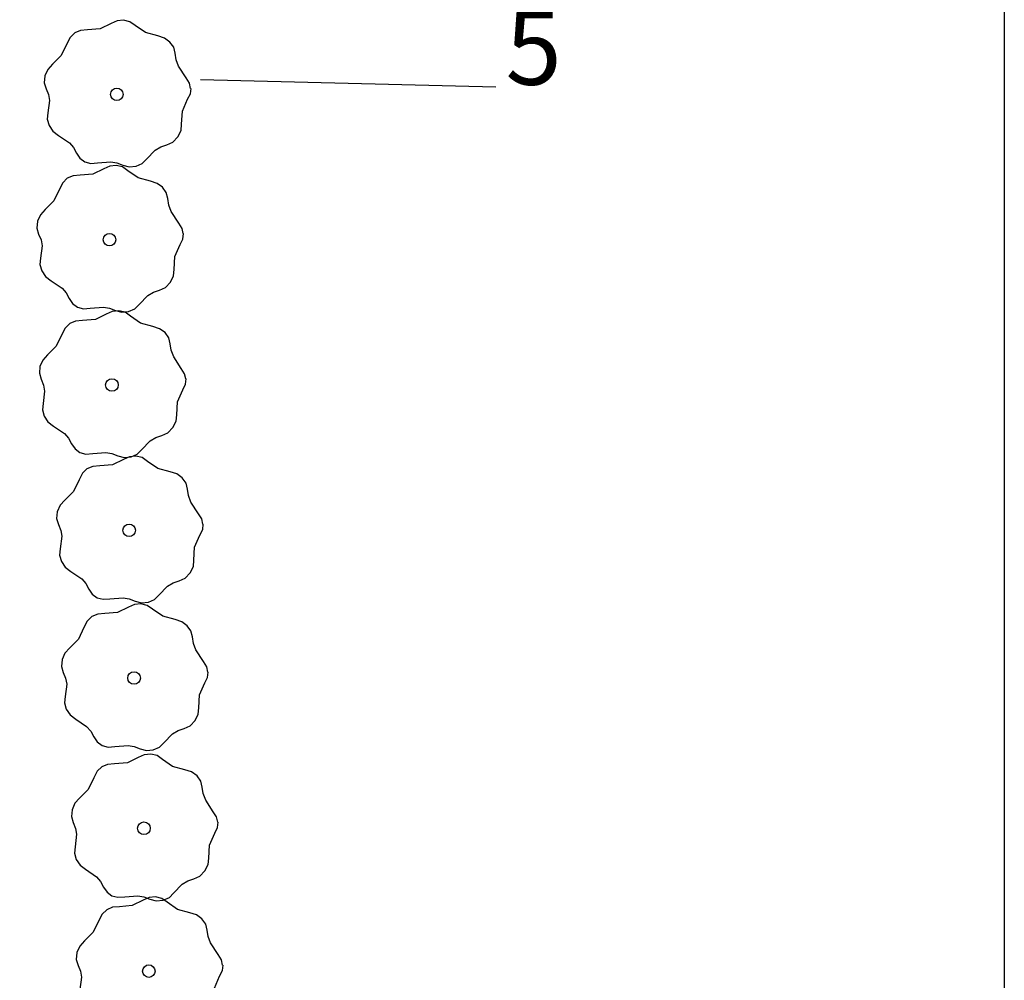
# Model space of a CAD drawing. Extents: x 2732 to 3099, y 4685 to 6222.
# Drawn here: x 2831 to 2871, y 5607 to 5646 of the extents above; entities that cross this region are included whole.
import ezdxf
from ezdxf.enums import TextEntityAlignment as Align

# ---------------------------------------------------------------- set-up
doc = ezdxf.new("R2010")
doc.units = 0
doc.layers.add('ZÁKLADNÍ_VRSTVA', color=255, linetype='CONTINUOUS')

msp = doc.modelspace()

# ---------------------------------------------------------------- linework, layer by layer
at = {"layer": 'ZÁKLADNÍ_VRSTVA', "color": 1}
for p, q in [((2834.733663, 5645.962227), (2834.293588, 5645.749777)), ((2834.972669, 5646.072246), (2834.733663, 5645.962227)), ((2835.234438, 5646.098802), (2834.972669, 5646.072246)), ((2835.488619, 5646.038102), (2835.234438, 5646.098802)), ((2835.704863, 5645.886352), (2835.488619, 5646.038102)), ((2833.261688, 5645.582852), (2833.075794, 5645.404546)), ((2833.4969, 5645.68149), (2833.261688, 5645.582852)), ((2833.777638, 5645.704252), (2833.4969, 5645.68149)), ((2834.293588, 5645.749777), (2833.777638, 5645.704252)), ((2836.114588, 5645.598027), (2835.704863, 5645.886352)), ((2836.615363, 5645.461452), (2836.114588, 5645.598027)), ((2832.943013, 5645.142777), (2832.715388, 5644.672352)), ((2833.075794, 5645.404546), (2832.943013, 5645.142777)), ((2836.880925, 5645.37799), (2836.615363, 5645.461452)), ((2837.100963, 5645.218652), (2836.880925, 5645.37799)), ((2837.252713, 5645.006202), (2837.100963, 5645.218652)), ((2837.313413, 5644.763402), (2837.252713, 5645.006202)), ((2837.355144, 5644.505427), (2837.313413, 5644.763402)), ((2832.715388, 5644.672352), (2832.366363, 5644.323327)), ((2837.449988, 5644.247452), (2837.355144, 5644.505427)), ((2832.176675, 5644.114671), (2832.062863, 5643.852902)), ((2832.366363, 5644.323327), (2832.176675, 5644.114671)), ((2837.753488, 5643.777027), (2837.449988, 5644.247452)), ((2832.062863, 5643.852902), (2832.036307, 5643.579752)), ((2832.036307, 5643.579752), (2832.108388, 5643.336952)), ((2837.890063, 5643.564577), (2837.753488, 5643.777027)), ((2837.935588, 5643.352127), (2837.890063, 5643.564577)), ((2838.334725, 5643.70464), (2850.240975, 5643.406984)), ((2832.108388, 5643.336952), (2832.203232, 5643.105534)), ((2837.924207, 5643.135884), (2837.950763, 5643.352127)), ((2832.244963, 5642.866527), (2832.184263, 5642.365752)), ((2832.203232, 5643.105534), (2832.244963, 5642.866527)), ((2837.601738, 5642.426452), (2837.814188, 5642.912052)), ((2837.814188, 5642.912052), (2837.924207, 5643.135884)), ((2832.184263, 5642.365752), (2832.157707, 5642.107777)), ((2837.571388, 5641.910502), (2837.601738, 5642.426452)), ((2832.157707, 5642.107777), (2832.229788, 5641.849802)), ((2832.229788, 5641.849802), (2832.385332, 5641.622177)), ((2832.385332, 5641.622177), (2832.609163, 5641.455252)), ((2837.419638, 5641.394552), (2837.548625, 5641.652527)), ((2837.548625, 5641.652527), (2837.571388, 5641.910502)), ((2832.609163, 5641.455252), (2833.049238, 5641.151752)), ((2836.979563, 5641.075877), (2837.218569, 5641.185896)), ((2837.218569, 5641.185896), (2837.419638, 5641.394552)), ((2833.049238, 5641.151752), (2833.212369, 5640.965859)), ((2833.212369, 5640.965859), (2833.337563, 5640.742027)), ((2836.160113, 5640.499227), (2836.509138, 5640.863427)), ((2836.509138, 5640.863427), (2836.732969, 5640.992415)), ((2836.732969, 5640.992415), (2836.979563, 5641.075877)), ((2833.337563, 5640.742027), (2833.474138, 5640.533371)), ((2833.474138, 5640.533371), (2833.671413, 5640.393002)), ((2833.671413, 5640.393002), (2833.914213, 5640.328509)), ((2834.187363, 5640.347477), (2834.718488, 5640.393002)), ((2834.718488, 5640.393002), (2834.961288, 5640.351271)), ((2835.9856, 5640.320921), (2836.160113, 5640.499227)), ((2833.914213, 5640.328509), (2834.187363, 5640.347477)), ((2834.436007, 5640.108321), (2833.995932, 5639.895871)), ((2834.675013, 5640.21834), (2834.436007, 5640.108321)), ((2834.936782, 5640.244896), (2834.675013, 5640.21834)), ((2835.190963, 5640.184196), (2834.936782, 5640.244896)), ((2834.961288, 5640.351271), (2835.204088, 5640.256427)), ((2835.407207, 5640.032446), (2835.190963, 5640.184196)), ((2835.204088, 5640.256427), (2835.458269, 5640.184346)), ((2835.816932, 5639.744121), (2835.407207, 5640.032446)), ((2835.458269, 5640.184346), (2835.735213, 5640.210902)), ((2835.735213, 5640.210902), (2835.9856, 5640.320921)), ((2832.964032, 5639.728946), (2832.778138, 5639.55064)), ((2833.199244, 5639.827584), (2832.964032, 5639.728946)), ((2833.479982, 5639.850346), (2833.199244, 5639.827584)), ((2833.995932, 5639.895871), (2833.479982, 5639.850346)), ((2836.317707, 5639.607546), (2835.816932, 5639.744121)), ((2836.583269, 5639.524084), (2836.317707, 5639.607546)), ((2832.645357, 5639.288871), (2832.417732, 5638.818446)), ((2832.778138, 5639.55064), (2832.645357, 5639.288871)), ((2836.803307, 5639.364746), (2836.583269, 5639.524084)), ((2836.955057, 5639.152296), (2836.803307, 5639.364746)), ((2832.417732, 5638.818446), (2832.068707, 5638.469421)), ((2837.015757, 5638.909496), (2836.955057, 5639.152296)), ((2837.057488, 5638.651521), (2837.015757, 5638.909496)), ((2832.068707, 5638.469421), (2831.879019, 5638.260765)), ((2837.152332, 5638.393546), (2837.057488, 5638.651521)), ((2837.455832, 5637.923121), (2837.152332, 5638.393546)), ((2831.765207, 5637.998996), (2831.73865, 5637.725846)), ((2831.879019, 5638.260765), (2831.765207, 5637.998996)), ((2831.73865, 5637.725846), (2831.810732, 5637.483046)), ((2837.592407, 5637.710671), (2837.455832, 5637.923121)), ((2837.637932, 5637.498221), (2837.592407, 5637.710671)), ((2831.810732, 5637.483046), (2831.905575, 5637.251627)), ((2831.905575, 5637.251627), (2831.947307, 5637.012621)), ((2837.516532, 5637.058146), (2837.62655, 5637.281977)), ((2837.62655, 5637.281977), (2837.653107, 5637.498221)), ((2831.947307, 5637.012621), (2831.886607, 5636.511846)), ((2837.304082, 5636.572546), (2837.516532, 5637.058146)), ((2831.886607, 5636.511846), (2831.86005, 5636.253871)), ((2837.273732, 5636.056596), (2837.304082, 5636.572546)), ((2831.86005, 5636.253871), (2831.932132, 5635.995896)), ((2837.250969, 5635.798621), (2837.273732, 5636.056596)), ((2831.932132, 5635.995896), (2832.087675, 5635.768271)), ((2832.087675, 5635.768271), (2832.311507, 5635.601346)), ((2832.311507, 5635.601346), (2832.751582, 5635.297846)), ((2837.121982, 5635.540646), (2837.250969, 5635.798621)), ((2832.751582, 5635.297846), (2832.914713, 5635.111952)), ((2836.435313, 5635.138509), (2836.681907, 5635.221971)), ((2836.681907, 5635.221971), (2836.920913, 5635.33199)), ((2836.920913, 5635.33199), (2837.121982, 5635.540646)), ((2832.914713, 5635.111952), (2833.039907, 5634.888121)), ((2833.039907, 5634.888121), (2833.176482, 5634.679465)), ((2835.862457, 5634.645321), (2836.211482, 5635.009521)), ((2836.211482, 5635.009521), (2836.435313, 5635.138509)), ((2833.176482, 5634.679465), (2833.373757, 5634.539096)), ((2833.373757, 5634.539096), (2833.616557, 5634.474602)), ((2833.616557, 5634.474602), (2833.889707, 5634.493571)), ((2833.889707, 5634.493571), (2834.420832, 5634.539096)), ((2834.420832, 5634.539096), (2834.663632, 5634.497365)), ((2834.663632, 5634.497365), (2834.906432, 5634.402521)), ((2835.437557, 5634.356996), (2835.687944, 5634.467015)), ((2835.687944, 5634.467015), (2835.862457, 5634.645321)), ((2834.09515, 5634.041965), (2833.5792, 5633.99644)), ((2834.535225, 5634.254415), (2834.09515, 5634.041965)), ((2834.774232, 5634.364434), (2834.535225, 5634.254415)), ((2835.036, 5634.39099), (2834.774232, 5634.364434)), ((2834.906432, 5634.402521), (2835.160613, 5634.33044)), ((2835.290182, 5634.33029), (2835.036, 5634.39099)), ((2835.160613, 5634.33044), (2835.437557, 5634.356996)), ((2835.506425, 5634.17854), (2835.290182, 5634.33029)), ((2835.91615, 5633.890215), (2835.506425, 5634.17854)), ((2832.877357, 5633.696734), (2832.744575, 5633.434965)), ((2833.06325, 5633.87504), (2832.877357, 5633.696734)), ((2833.298463, 5633.973677), (2833.06325, 5633.87504)), ((2833.5792, 5633.99644), (2833.298463, 5633.973677)), ((2836.416925, 5633.75364), (2835.91615, 5633.890215)), ((2836.682488, 5633.670177), (2836.416925, 5633.75364)), ((2836.902525, 5633.51084), (2836.682488, 5633.670177)), ((2832.744575, 5633.434965), (2832.51695, 5632.96454)), ((2837.054275, 5633.29839), (2836.902525, 5633.51084)), ((2837.114975, 5633.05559), (2837.054275, 5633.29839)), ((2832.51695, 5632.96454), (2832.167925, 5632.615515)), ((2837.156707, 5632.797615), (2837.114975, 5633.05559)), ((2832.167925, 5632.615515), (2831.978238, 5632.406859)), ((2837.25155, 5632.53964), (2837.156707, 5632.797615)), ((2837.55505, 5632.069215), (2837.25155, 5632.53964)), ((2831.864425, 5632.14509), (2831.837869, 5631.87194)), ((2831.978238, 5632.406859), (2831.864425, 5632.14509)), ((2837.691625, 5631.856765), (2837.55505, 5632.069215)), ((2831.837869, 5631.87194), (2831.90995, 5631.62914)), ((2837.73715, 5631.644315), (2837.691625, 5631.856765)), ((2837.725769, 5631.428071), (2837.752325, 5631.644315)), ((2831.90995, 5631.62914), (2832.004794, 5631.397721)), ((2832.004794, 5631.397721), (2832.046525, 5631.158715)), ((2837.61575, 5631.20424), (2837.725769, 5631.428071)), ((2832.046525, 5631.158715), (2831.985825, 5630.65794)), ((2837.4033, 5630.71864), (2837.61575, 5631.20424)), ((2831.985825, 5630.65794), (2831.959269, 5630.399965)), ((2837.37295, 5630.20269), (2837.4033, 5630.71864)), ((2831.959269, 5630.399965), (2832.03135, 5630.14199)), ((2832.03135, 5630.14199), (2832.186894, 5629.914365)), ((2837.350188, 5629.944715), (2837.37295, 5630.20269)), ((2832.186894, 5629.914365), (2832.410725, 5629.74744)), ((2832.410725, 5629.74744), (2832.8508, 5629.44394)), ((2837.020132, 5629.478084), (2837.2212, 5629.68674)), ((2837.2212, 5629.68674), (2837.350188, 5629.944715)), ((2832.8508, 5629.44394), (2833.013932, 5629.258046)), ((2833.013932, 5629.258046), (2833.139125, 5629.034215)), ((2836.3107, 5629.155615), (2836.534532, 5629.284602)), ((2836.534532, 5629.284602), (2836.781125, 5629.368065)), ((2836.781125, 5629.368065), (2837.020132, 5629.478084)), ((2833.139125, 5629.034215), (2833.2757, 5628.825559)), ((2835.961675, 5628.791415), (2836.3107, 5629.155615)), ((2833.2757, 5628.825559), (2833.472975, 5628.68519)), ((2833.472975, 5628.68519), (2833.715775, 5628.620696)), ((2833.715775, 5628.620696), (2833.988925, 5628.639665)), ((2833.988925, 5628.639665), (2834.52005, 5628.68519)), ((2834.52005, 5628.68519), (2834.76285, 5628.643459)), ((2834.76285, 5628.643459), (2835.00565, 5628.548615)), ((2835.00565, 5628.548615), (2835.259832, 5628.476534)), ((2835.468763, 5628.510527), (2835.229757, 5628.400509)), ((2835.259832, 5628.476534), (2835.536775, 5628.50309)), ((2835.730532, 5628.537084), (2835.468763, 5628.510527)), ((2835.536775, 5628.50309), (2835.787163, 5628.613109)), ((2835.984713, 5628.476384), (2835.730532, 5628.537084)), ((2835.787163, 5628.613109), (2835.961675, 5628.791415)), ((2836.200957, 5628.324634), (2835.984713, 5628.476384)), ((2833.992994, 5628.119771), (2833.757782, 5628.021134)), ((2834.273732, 5628.142534), (2833.992994, 5628.119771)), ((2834.789682, 5628.188059), (2834.273732, 5628.142534)), ((2835.229757, 5628.400509), (2834.789682, 5628.188059)), ((2836.610682, 5628.036309), (2836.200957, 5628.324634)), ((2833.571888, 5627.842827), (2833.439107, 5627.581059)), ((2833.757782, 5628.021134), (2833.571888, 5627.842827)), ((2837.111457, 5627.899734), (2836.610682, 5628.036309)), ((2837.377019, 5627.816271), (2837.111457, 5627.899734)), ((2837.597057, 5627.656934), (2837.377019, 5627.816271)), ((2833.439107, 5627.581059), (2833.211482, 5627.110634)), ((2837.748807, 5627.444484), (2837.597057, 5627.656934)), ((2837.809507, 5627.201684), (2837.748807, 5627.444484)), ((2833.211482, 5627.110634), (2832.862457, 5626.761609)), ((2837.851238, 5626.943709), (2837.809507, 5627.201684)), ((2837.946082, 5626.685734), (2837.851238, 5626.943709)), ((2832.672769, 5626.552952), (2832.558957, 5626.291184)), ((2832.862457, 5626.761609), (2832.672769, 5626.552952)), ((2838.249582, 5626.215309), (2837.946082, 5626.685734)), ((2832.558957, 5626.291184), (2832.5324, 5626.018034)), ((2838.386157, 5626.002859), (2838.249582, 5626.215309)), ((2832.5324, 5626.018034), (2832.604482, 5625.775234)), ((2832.604482, 5625.775234), (2832.699325, 5625.543815)), ((2838.431682, 5625.790409), (2838.386157, 5626.002859)), ((2838.4203, 5625.574165), (2838.446857, 5625.790409)), ((2832.741057, 5625.304809), (2832.680357, 5624.804034)), ((2832.699325, 5625.543815), (2832.741057, 5625.304809)), ((2838.097832, 5624.864734), (2838.310282, 5625.350334)), ((2838.310282, 5625.350334), (2838.4203, 5625.574165)), ((2832.680357, 5624.804034), (2832.6538, 5624.546059)), ((2832.6538, 5624.546059), (2832.725882, 5624.288084)), ((2838.067482, 5624.348784), (2838.097832, 5624.864734)), ((2832.725882, 5624.288084), (2832.881425, 5624.060459)), ((2838.044719, 5624.090809), (2838.067482, 5624.348784)), ((2832.881425, 5624.060459), (2833.105257, 5623.893534)), ((2833.105257, 5623.893534), (2833.545332, 5623.590034)), ((2837.714663, 5623.624177), (2837.915732, 5623.832834)), ((2837.915732, 5623.832834), (2838.044719, 5624.090809)), ((2833.545332, 5623.590034), (2833.708463, 5623.40414)), ((2833.708463, 5623.40414), (2833.833657, 5623.180309)), ((2836.656207, 5622.937509), (2837.005232, 5623.301709)), ((2837.005232, 5623.301709), (2837.229063, 5623.430696)), ((2837.229063, 5623.430696), (2837.475657, 5623.514159)), ((2837.475657, 5623.514159), (2837.714663, 5623.624177)), ((2833.833657, 5623.180309), (2833.970232, 5622.971652)), ((2833.970232, 5622.971652), (2834.167507, 5622.831284)), ((2836.481694, 5622.759202), (2836.656207, 5622.937509)), ((2834.167507, 5622.831284), (2834.410307, 5622.76679)), ((2834.410307, 5622.76679), (2834.683457, 5622.785759)), ((2834.683457, 5622.785759), (2835.214582, 5622.831284)), ((2835.214582, 5622.831284), (2835.457382, 5622.789552)), ((2835.6672, 5622.557402), (2835.428194, 5622.447384)), ((2835.457382, 5622.789552), (2835.700182, 5622.694709)), ((2835.928969, 5622.583959), (2835.6672, 5622.557402)), ((2835.700182, 5622.694709), (2835.954363, 5622.622627)), ((2836.18315, 5622.523259), (2835.928969, 5622.583959)), ((2835.954363, 5622.622627), (2836.231307, 5622.649184)), ((2836.399394, 5622.371509), (2836.18315, 5622.523259)), ((2836.231307, 5622.649184), (2836.481694, 5622.759202)), ((2834.191432, 5622.166646), (2833.956219, 5622.068009)), ((2834.472169, 5622.189409), (2834.191432, 5622.166646)), ((2834.988119, 5622.234934), (2834.472169, 5622.189409)), ((2835.428194, 5622.447384), (2834.988119, 5622.234934)), ((2836.809119, 5622.083184), (2836.399394, 5622.371509)), ((2833.770325, 5621.889702), (2833.637544, 5621.627934)), ((2833.956219, 5622.068009), (2833.770325, 5621.889702)), ((2837.309894, 5621.946609), (2836.809119, 5622.083184)), ((2837.575457, 5621.863146), (2837.309894, 5621.946609)), ((2837.795494, 5621.703809), (2837.575457, 5621.863146)), ((2833.637544, 5621.627934), (2833.409919, 5621.157509)), ((2837.947244, 5621.491359), (2837.795494, 5621.703809)), ((2838.007944, 5621.248559), (2837.947244, 5621.491359)), ((2833.409919, 5621.157509), (2833.060894, 5620.808484)), ((2838.049675, 5620.990584), (2838.007944, 5621.248559)), ((2838.144519, 5620.732609), (2838.049675, 5620.990584)), ((2832.871207, 5620.599827), (2832.757394, 5620.338059)), ((2833.060894, 5620.808484), (2832.871207, 5620.599827)), ((2838.448019, 5620.262184), (2838.144519, 5620.732609)), ((2832.757394, 5620.338059), (2832.730838, 5620.064909)), ((2838.584594, 5620.049734), (2838.448019, 5620.262184)), ((2832.730838, 5620.064909), (2832.802919, 5619.822109)), ((2832.802919, 5619.822109), (2832.897763, 5619.59069)), ((2838.630119, 5619.837284), (2838.584594, 5620.049734)), ((2838.618738, 5619.62104), (2838.645294, 5619.837284)), ((2832.939494, 5619.351684), (2832.878794, 5618.850909)), ((2832.897763, 5619.59069), (2832.939494, 5619.351684)), ((2838.296269, 5618.911609), (2838.508719, 5619.397209)), ((2838.508719, 5619.397209), (2838.618738, 5619.62104)), ((2832.878794, 5618.850909), (2832.852238, 5618.592934)), ((2832.852238, 5618.592934), (2832.924319, 5618.334959)), ((2838.265919, 5618.395659), (2838.296269, 5618.911609)), ((2832.924319, 5618.334959), (2833.079863, 5618.107334)), ((2838.243157, 5618.137684), (2838.265919, 5618.395659)), ((2833.079863, 5618.107334), (2833.303694, 5617.940409)), ((2833.303694, 5617.940409), (2833.743769, 5617.636909)), ((2837.9131, 5617.671052), (2838.114169, 5617.879709)), ((2838.114169, 5617.879709), (2838.243157, 5618.137684)), ((2833.743769, 5617.636909), (2833.9069, 5617.451015)), ((2833.9069, 5617.451015), (2834.032094, 5617.227184)), ((2836.854644, 5616.984384), (2837.203669, 5617.348584)), ((2837.203669, 5617.348584), (2837.4275, 5617.477571)), ((2837.4275, 5617.477571), (2837.674094, 5617.561034)), ((2837.674094, 5617.561034), (2837.9131, 5617.671052)), ((2834.032094, 5617.227184), (2834.168669, 5617.018527)), ((2834.168669, 5617.018527), (2834.365944, 5616.878159)), ((2836.680132, 5616.806077), (2836.854644, 5616.984384)), ((2834.365944, 5616.878159), (2834.608744, 5616.813665)), ((2834.608744, 5616.813665), (2834.881894, 5616.832634)), ((2834.881894, 5616.832634), (2835.413019, 5616.878159)), ((2835.413019, 5616.878159), (2835.655819, 5616.836427)), ((2835.655819, 5616.836427), (2835.898619, 5616.741584)), ((2835.898619, 5616.741584), (2836.1528, 5616.669502)), ((2836.1528, 5616.669502), (2836.429744, 5616.696059)), ((2836.429744, 5616.696059), (2836.680132, 5616.806077)), ((2835.384994, 5616.18259), (2834.869044, 5616.137065)), ((2835.825069, 5616.39504), (2835.384994, 5616.18259)), ((2836.064075, 5616.505059), (2835.825069, 5616.39504)), ((2836.325844, 5616.531615), (2836.064075, 5616.505059)), ((2836.580025, 5616.470915), (2836.325844, 5616.531615)), ((2836.796269, 5616.319165), (2836.580025, 5616.470915)), ((2837.205994, 5616.03084), (2836.796269, 5616.319165)), ((2834.1672, 5615.837359), (2834.034419, 5615.57559)), ((2834.353094, 5616.015665), (2834.1672, 5615.837359)), ((2834.588307, 5616.114302), (2834.353094, 5616.015665)), ((2834.869044, 5616.137065), (2834.588307, 5616.114302)), ((2837.706769, 5615.894265), (2837.205994, 5616.03084)), ((2837.972332, 5615.810802), (2837.706769, 5615.894265)), ((2838.192369, 5615.651465), (2837.972332, 5615.810802)), ((2834.034419, 5615.57559), (2833.806794, 5615.105165)), ((2838.344119, 5615.439015), (2838.192369, 5615.651465)), ((2838.404819, 5615.196215), (2838.344119, 5615.439015)), ((2833.806794, 5615.105165), (2833.457769, 5614.75614)), ((2838.44655, 5614.93824), (2838.404819, 5615.196215)), ((2833.457769, 5614.75614), (2833.268082, 5614.547484)), ((2838.541394, 5614.680265), (2838.44655, 5614.93824)), ((2838.844894, 5614.20984), (2838.541394, 5614.680265)), ((2833.154269, 5614.285715), (2833.127713, 5614.012565)), ((2833.268082, 5614.547484), (2833.154269, 5614.285715)), ((2838.981469, 5613.99739), (2838.844894, 5614.20984)), ((2833.127713, 5614.012565), (2833.199794, 5613.769765)), ((2839.026994, 5613.78494), (2838.981469, 5613.99739)), ((2839.015613, 5613.568696), (2839.042169, 5613.78494)), ((2833.199794, 5613.769765), (2833.294638, 5613.538346)), ((2833.294638, 5613.538346), (2833.336369, 5613.29934)), ((2838.905594, 5613.344865), (2839.015613, 5613.568696)), ((2833.336369, 5613.29934), (2833.275669, 5612.798565)), ((2838.693144, 5612.859265), (2838.905594, 5613.344865)), ((2833.275669, 5612.798565), (2833.249113, 5612.54059)), ((2838.662794, 5612.343315), (2838.693144, 5612.859265)), ((2833.249113, 5612.54059), (2833.321194, 5612.282615)), ((2833.321194, 5612.282615), (2833.476738, 5612.05499)), ((2838.640032, 5612.08534), (2838.662794, 5612.343315)), ((2833.476738, 5612.05499), (2833.700569, 5611.888065)), ((2833.700569, 5611.888065), (2834.140644, 5611.584565)), ((2838.309975, 5611.618709), (2838.511044, 5611.827365)), ((2838.511044, 5611.827365), (2838.640032, 5612.08534)), ((2834.140644, 5611.584565), (2834.303775, 5611.398671)), ((2834.303775, 5611.398671), (2834.428969, 5611.17484)), ((2837.600544, 5611.29624), (2837.824375, 5611.425227)), ((2837.824375, 5611.425227), (2838.070969, 5611.50869)), ((2838.070969, 5611.50869), (2838.309975, 5611.618709)), ((2834.428969, 5611.17484), (2834.565544, 5610.966184)), ((2837.251519, 5610.93204), (2837.600544, 5611.29624)), ((2834.565544, 5610.966184), (2834.762819, 5610.825815)), ((2834.762819, 5610.825815), (2835.005619, 5610.761321)), ((2835.005619, 5610.761321), (2835.278769, 5610.78029)), ((2835.278769, 5610.78029), (2835.809894, 5610.825815)), ((2836.023507, 5610.640352), (2835.583432, 5610.427902)), ((2835.809894, 5610.825815), (2836.052694, 5610.784084)), ((2836.262513, 5610.750371), (2836.023507, 5610.640352)), ((2836.052694, 5610.784084), (2836.295494, 5610.68924)), ((2836.524282, 5610.776927), (2836.262513, 5610.750371)), ((2836.295494, 5610.68924), (2836.549675, 5610.617159)), ((2836.778463, 5610.716227), (2836.524282, 5610.776927)), ((2836.549675, 5610.617159), (2836.826619, 5610.643715)), ((2836.994707, 5610.564477), (2836.778463, 5610.716227)), ((2836.826619, 5610.643715), (2837.077007, 5610.753734)), ((2837.077007, 5610.753734), (2837.251519, 5610.93204)), ((2834.551532, 5610.260977), (2834.365638, 5610.082671)), ((2834.786744, 5610.359615), (2834.551532, 5610.260977)), ((2835.067482, 5610.382377), (2834.786744, 5610.359615)), ((2835.583432, 5610.427902), (2835.067482, 5610.382377)), ((2837.404432, 5610.276152), (2836.994707, 5610.564477)), ((2837.905207, 5610.139577), (2837.404432, 5610.276152)), ((2834.232857, 5609.820902), (2834.005232, 5609.350477)), ((2834.365638, 5610.082671), (2834.232857, 5609.820902)), ((2838.170769, 5610.056115), (2837.905207, 5610.139577)), ((2838.390807, 5609.896777), (2838.170769, 5610.056115)), ((2838.542557, 5609.684327), (2838.390807, 5609.896777)), ((2838.603257, 5609.441527), (2838.542557, 5609.684327)), ((2838.644988, 5609.183552), (2838.603257, 5609.441527)), ((2834.005232, 5609.350477), (2833.656207, 5609.001452)), ((2838.739832, 5608.925577), (2838.644988, 5609.183552)), ((2833.466519, 5608.792796), (2833.352707, 5608.531027)), ((2833.656207, 5609.001452), (2833.466519, 5608.792796)), ((2839.043332, 5608.455152), (2838.739832, 5608.925577)), ((2833.352707, 5608.531027), (2833.32615, 5608.257877)), ((2833.32615, 5608.257877), (2833.398232, 5608.015077)), ((2839.179907, 5608.242702), (2839.043332, 5608.455152)), ((2839.225432, 5608.030252), (2839.179907, 5608.242702)), ((2833.398232, 5608.015077), (2833.493075, 5607.783659)), ((2839.21405, 5607.814009), (2839.240607, 5608.030252)), ((2833.534807, 5607.544652), (2833.474107, 5607.043877)), ((2833.493075, 5607.783659), (2833.534807, 5607.544652)), ((2838.891582, 5607.104577), (2839.104032, 5607.590177)), ((2839.104032, 5607.590177), (2839.21405, 5607.814009))]:
    msp.add_line(p, q, dxfattribs=at)
at = {"layer": 'ZÁKLADNÍ_VRSTVA', "color": 0}
msp.add_lwpolyline([(2732.216806, 5680.129592), (2870.727829, 5680.129592), (2870.727829, 5104.663322), (2732.216806, 5104.663322), (2732.216806, 5680.129592)], dxfattribs=at)
at = {"layer": 'ZÁKLADNÍ_VRSTVA', "color": 1}
for centre in [(2834.961288, 5643.109327), (2834.663632, 5637.255421), (2834.76285, 5631.401515), (2835.457382, 5625.547609), (2835.655819, 5619.594484), (2836.052694, 5613.54214), (2836.251132, 5607.787452)]:
    msp.add_circle(centre, 0.252917, dxfattribs=at)

# ---------------------------------------------------------------- texts
msp.add_text('5', height=3, dxfattribs=at).set_placement((2850.624569, 5646.496046), align=Align.TOP_LEFT)

doc.saveas('drawing.dxf')
